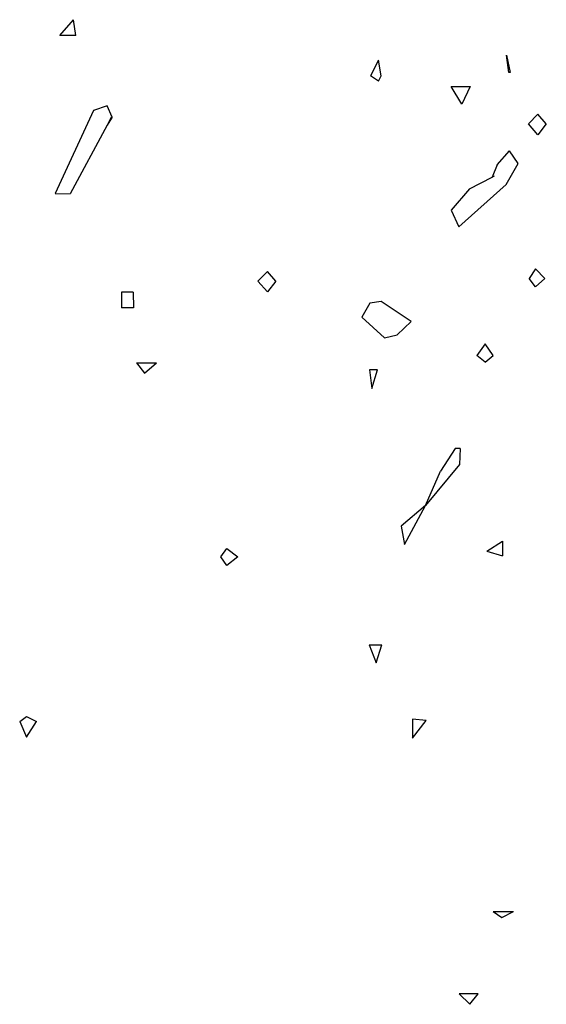
# Model space of a CAD drawing. Units: metres. Extents: x 3.44 to 8.65, y 4.27 to 11.06.
# Drawn here: x 5.46 to 5.73, y 6.07 to 6.57 of the extents above; entities that cross this region are included whole.
import ezdxf

# ---------------------------------------------------------------- set-up
doc = ezdxf.new("R2010")
doc.units = ezdxf.units.M
doc.layers.add('Edges', color=7, linetype='Continuous')

# ---------------------------------------------------------------- blocks, each defined once
blk = doc.blocks.new('chorro de agua fr')
at = {"layer": 'Edges'}
for p, q in [((-0.29988, 0.97089), (-0.29295, 0.97897)), ((-0.29174, 0.97089), (-0.29295, 0.97897)), ((-0.29174, 0.97089), (-0.29988, 0.97089)), ((-0.07185, 0.95224), (-0.07313, 0.961)), ((-0.07313, 0.961), (-0.07119, 0.95224)), ((-0.13804, 0.95851), (-0.14211, 0.95041)), ((-0.13671, 0.95041), (-0.13804, 0.95851)), ((-0.13804, 0.94774), (-0.14211, 0.95041)), ((-0.13804, 0.94774), (-0.13671, 0.95041)), ((-0.07119, 0.95224), (-0.07185, 0.95224)), ((-0.09571, 0.93615), (-0.1012, 0.94514)), ((-0.1012, 0.94514), (-0.09152, 0.94513)), ((-0.09152, 0.94513), (-0.09571, 0.93615)), ((-0.27577, 0.93527), (-0.28272, 0.93281)), ((-0.27329, 0.92947), (-0.27577, 0.93527)), ((-0.28272, 0.93281), (-0.30222, 0.89072)), ((-0.05724, 0.93097), (-0.06184, 0.92617)), ((-0.05286, 0.92617), (-0.05724, 0.93097)), ((-0.2759, 0.92539), (-0.29454, 0.89057)), ((-0.27329, 0.92947), (-0.2759, 0.92539)), ((-0.27372, 0.92947), (-0.2759, 0.92539)), ((-0.05724, 0.92051), (-0.06184, 0.92617)), ((-0.05286, 0.92617), (-0.05724, 0.92051)), ((-0.07774, 0.90524), (-0.07153, 0.9124)), ((-0.06719, 0.90595), (-0.07153, 0.9124)), ((-0.07774, 0.90524), (-0.08039, 0.89906)), ((-0.07321, 0.8953), (-0.06719, 0.90595)), ((-0.0973, 0.87378), (-0.07321, 0.8953)), ((-0.09181, 0.89302), (-0.08039, 0.89906)), ((-0.08039, 0.89906), (-0.07911, 0.89974)), ((-0.30222, 0.89072), (-0.29454, 0.89057)), ((-0.09181, 0.89302), (-0.10119, 0.88219)), ((-0.10119, 0.88219), (-0.0973, 0.87378)), ((-0.19448, 0.85121), (-0.19925, 0.84627)), ((-0.19019, 0.84627), (-0.19448, 0.85121)), ((-0.0584, 0.85256), (-0.06165, 0.84756)), ((-0.0584, 0.85256), (-0.05364, 0.84755)), ((-0.19925, 0.84627), (-0.19448, 0.84075)), ((-0.19019, 0.84627), (-0.19448, 0.84075)), ((-0.05839, 0.84336), (-0.06165, 0.84756)), ((-0.05839, 0.84336), (-0.05364, 0.84755)), ((-0.26854, 0.84062), (-0.26859, 0.83261)), ((-0.26266, 0.84062), (-0.26854, 0.84062)), ((-0.26266, 0.84062), (-0.26252, 0.83261)), ((-0.14253, 0.83509), (-0.14645, 0.82797)), ((-0.13664, 0.83597), (-0.14253, 0.83509)), ((-0.12141, 0.82569), (-0.13664, 0.83597)), ((-0.26252, 0.83261), (-0.26859, 0.83261)), ((-0.13498, 0.81753), (-0.14645, 0.82797)), ((-0.12855, 0.81892), (-0.12141, 0.82569)), ((-0.13498, 0.81753), (-0.12855, 0.81892)), ((-0.08395, 0.81437), (-0.08822, 0.80851)), ((-0.07989, 0.80851), (-0.08395, 0.81437)), ((-0.08395, 0.80502), (-0.08822, 0.80851)), ((-0.08395, 0.80502), (-0.07989, 0.80851)), ((-0.26091, 0.80472), (-0.25678, 0.79956)), ((-0.26091, 0.80472), (-0.25083, 0.80472)), ((-0.25678, 0.79956), (-0.25083, 0.80472)), ((-0.13862, 0.80113), (-0.14256, 0.80113)), ((-0.14256, 0.80113), (-0.14149, 0.79177)), ((-0.14149, 0.79177), (-0.13862, 0.80113)), ((-0.09917, 0.76122), (-0.10661, 0.74982)), ((-0.09661, 0.76122), (-0.09917, 0.76122)), ((-0.09661, 0.76122), (-0.09689, 0.75321)), ((-0.09689, 0.75321), (-0.11419, 0.73237)), ((-0.11419, 0.73237), (-0.10661, 0.74982)), ((-0.11419, 0.73237), (-0.12657, 0.72176)), ((-0.12484, 0.71247), (-0.11419, 0.73237)), ((-0.12657, 0.72176), (-0.12484, 0.71247)), ((-0.21807, 0.70629), (-0.2151, 0.71054)), ((-0.2151, 0.71054), (-0.20946, 0.70629)), ((-0.08306, 0.70915), (-0.07503, 0.71414)), ((-0.07503, 0.71414), (-0.07503, 0.70685)), ((-0.2151, 0.70179), (-0.21807, 0.70629)), ((-0.20946, 0.70629), (-0.2151, 0.70179)), ((-0.08306, 0.70915), (-0.07503, 0.70685)), ((-0.14287, 0.66154), (-0.1392, 0.65248)), ((-0.14287, 0.66154), (-0.13637, 0.66154)), ((-0.1392, 0.65248), (-0.13637, 0.66154)), ((-0.32022, 0.62268), (-0.31683, 0.62513)), ((-0.31683, 0.62513), (-0.31172, 0.62268)), ((-0.32022, 0.62268), (-0.31683, 0.61469)), ((-0.31683, 0.61469), (-0.31172, 0.62268)), ((-0.11381, 0.62315), (-0.12075, 0.62387)), ((-0.12075, 0.62387), (-0.12075, 0.61413)), ((-0.12075, 0.61413), (-0.11381, 0.62315)), ((-0.07992, 0.52628), (-0.07542, 0.52316)), ((-0.07992, 0.52628), (-0.06944, 0.52628)), ((-0.07542, 0.52316), (-0.06944, 0.52628)), ((-0.09169, 0.47908), (-0.09709, 0.48442)), ((-0.08751, 0.48442), (-0.09709, 0.48442)), ((-0.09169, 0.47908), (-0.08751, 0.48442))]:
    blk.add_line(p, q, dxfattribs=at)

msp = doc.modelspace()

# ---------------------------------------------------------------- block references
msp.add_blockref('chorro de agua fr', (5.78289, 5.59072))

doc.saveas('drawing.dxf')
